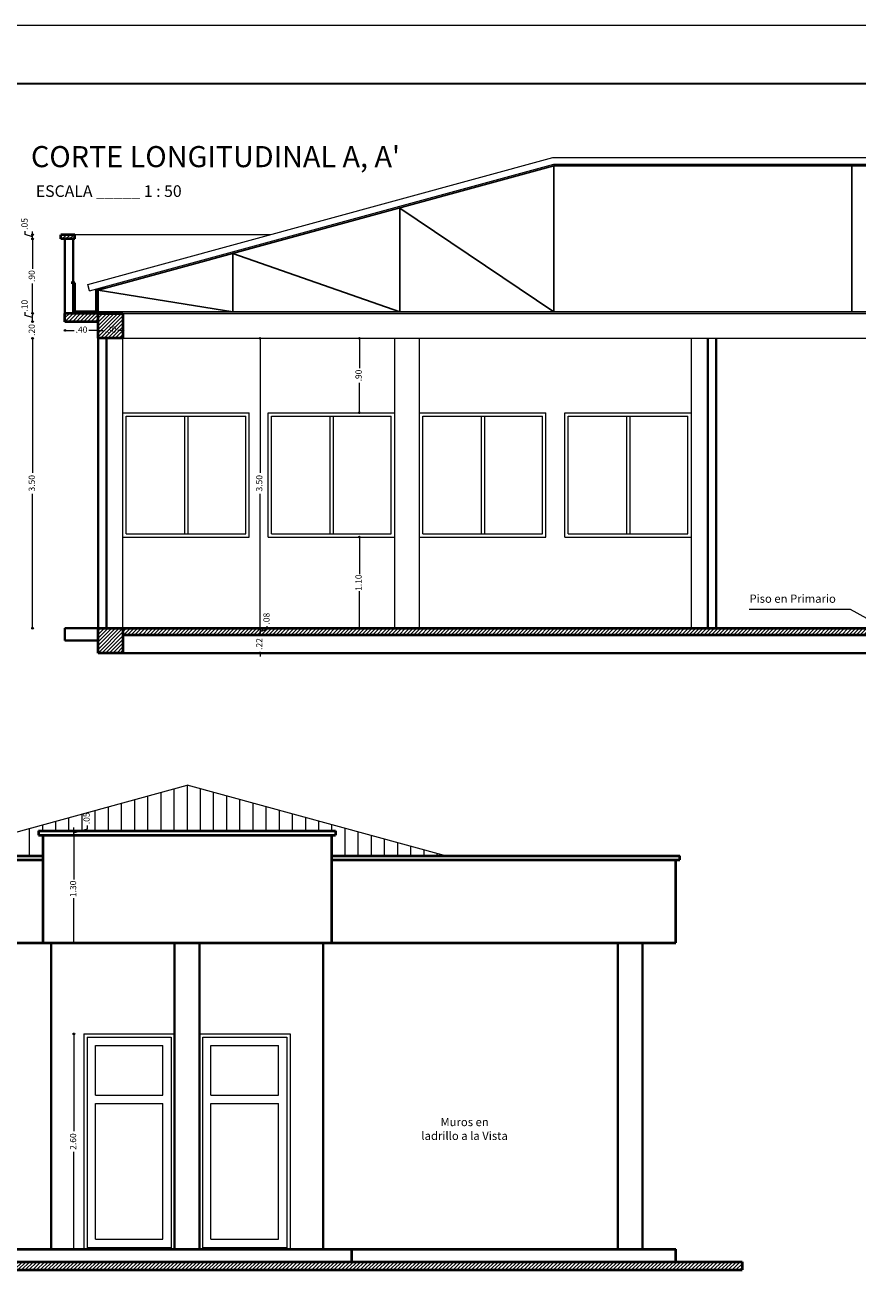
# Model space of a CAD drawing. Units: millimetres. Extents: x 397 to 610, y 480 to 540.
# Drawn here: x 506 to 516, y 489 to 505 of the extents above; entities that cross this region are included whole.
import ezdxf

# ---------------------------------------------------------------- set-up
doc = ezdxf.new("R2010")
doc.units = ezdxf.units.MM
for name, color, linetype, lineweight in [('0.09', 8, 'Continuous', 9), ('Celosia', 3, 'Continuous', 25), ('Columnas', 150, 'Continuous', 40), ('Cotas', 9, 'Continuous', 18), ('FORMATO', 1, 'Continuous', 30), ('Muros', 1, 'Continuous', 35), ('Piso', 2, 'Continuous', 9), ('Pisos', 2, 'Continuous', 9), ('Titulos', 4, 'Continuous', 25), ('Ventana', 4, 'Continuous', 18), ('XP', 171, 'Continuous', 5)]:
    doc.layers.add(name, color=color, linetype=linetype, lineweight=lineweight)
doc.styles.add('GUS', font='ARIALUNI.TTF', dxfattribs={"height": 0.12})
doc.styles.add('ROMANC', font='romanc')
doc.styles.get("Standard").update_dxf_attribs({"font": 'txt.shx'})
doc.dimstyles.new('Gustavo', dxfattribs={"dimtxt": 0.075, "dimasz": 0.02, "dimexe": 0.02, "dimexo": 0.02, "dimgap": 0.02, "dimtad": 0, "dimrnd": 0.0005, "dimzin": 4, "dimdsep": 46, "dimtxsty": 'Standard', "dimblk": 'ORIGIN', "dimcen": 0.02, "dimse1": 1, "dimse2": 1, "dimclrd": 8, "dimclre": 8, "dimadec": 1, "dimazin": 1, "dimtfac": 1, "dimtmove": 0, "dimatfit": 3, "dimldrblk": 'NONE', "dimfxl": 0, "dimlwd": 5, "dimlwe": 5, "dimarcsym": 0})

# ---------------------------------------------------------------- blocks, each defined once
blk = doc.blocks.new('_Origin')
at = {"layer": 'Cotas', "color": 0, "lineweight": -2}
blk.add_line((0, 0), (-1, 0), dxfattribs=at)
blk.add_circle((0, 0), 0.5, dxfattribs=at)
blk = doc.blocks.new('*D273')
at = {"layer": 'Cotas', "color": 8, "lineweight": 5}
for p, q in [((506.396, 492.529), (506.396, 491.375)), ((506.396, 489.969), (506.396, 491.123))]:
    blk.add_line(p, q, dxfattribs=at)
at = {"layer": 'Defpoints', "color": 0}
for p in [(506.396, 492.549), (506.516, 492.549), (506.516, 489.949)]:
    blk.add_point(p, dxfattribs=at)
at = {"layer": 'Cotas', "color": 8, "lineweight": 5, "xscale": 0.02, "yscale": 0.02, "zscale": 0.02}
for p, rotation in [((506.396, 492.549), 90), ((506.396, 489.949), 270)]:
    blk.add_blockref('_Origin', p, dxfattribs=dict(at, rotation=rotation))
at = {"layer": 'Cotas', "color": 0, "insert": (506.396, 491.249), "char_height": 0.075, "attachment_point": 5, "rotation": 90}
blk.add_mtext('2.60', dxfattribs=at)
blk = doc.blocks.new('_None')
blk = doc.blocks.new('*D274')
at = {"layer": 'Cotas', "color": 8, "lineweight": 5}
for p, q in [((506.396, 494.929), (506.396, 494.413)), ((506.396, 493.669), (506.396, 494.185))]:
    blk.add_line(p, q, dxfattribs=at)
at = {"layer": 'Defpoints', "color": 0}
for p in [(505.971, 494.949), (506.396, 494.949), (507.611, 493.649)]:
    blk.add_point(p, dxfattribs=at)
at = {"layer": 'Cotas', "color": 8, "lineweight": 5, "xscale": 0.02, "yscale": 0.02, "zscale": 0.02}
for p, rotation in [((506.396, 494.949), 90), ((506.396, 493.649), 270)]:
    blk.add_blockref('_Origin', p, dxfattribs=dict(at, rotation=rotation))
at = {"layer": 'Cotas', "color": 0, "insert": (506.396, 494.299), "char_height": 0.075, "attachment_point": 5, "rotation": 90}
blk.add_mtext('1.30', dxfattribs=at)
blk = doc.blocks.new('*D275')
at = {"layer": 'Cotas', "color": 8, "lineweight": 5}
for p, q in [((506.396, 495.019), (506.396, 495.039)), ((506.396, 494.974), (506.559, 495.023)), ((506.559, 495.023), (506.559, 495.063)), ((506.396, 494.949), (506.396, 494.999)), ((506.396, 494.949), (506.396, 494.999)), ((506.396, 494.929), (506.396, 494.909))]:
    blk.add_line(p, q, dxfattribs=at)
at = {"layer": 'Defpoints', "color": 0}
for p in [(505.971, 494.999), (505.971, 494.949), (506.396, 494.999)]:
    blk.add_point(p, dxfattribs=at)
at = {"layer": 'Cotas', "color": 8, "lineweight": 5, "xscale": 0.02, "yscale": 0.02, "zscale": 0.02}
for p, rotation in [((506.396, 494.999), 270), ((506.396, 494.949), 90)]:
    blk.add_blockref('_Origin', p, dxfattribs=dict(at, rotation=rotation))
at = {"layer": 'Cotas', "color": 0, "insert": (506.559, 495.151), "char_height": 0.075, "attachment_point": 5, "rotation": 90}
blk.add_mtext('.05', dxfattribs=at)
blk = doc.blocks.new('*D313')
at = {"layer": 'Cotas', "color": 8, "lineweight": 5}
for p, q in [((505.897, 500.925), (505.897, 499.321)), ((505.897, 497.465), (505.897, 499.069))]:
    blk.add_line(p, q, dxfattribs=at)
at = {"layer": 'Defpoints', "color": 0}
for p in [(505.897, 500.945), (506.688, 500.945), (506.288, 497.445)]:
    blk.add_point(p, dxfattribs=at)
at = {"layer": 'Cotas', "color": 8, "lineweight": 5, "xscale": 0.02, "yscale": 0.02, "zscale": 0.02}
for p, rotation in [((505.897, 500.945), 90), ((505.897, 497.445), 270)]:
    blk.add_blockref('_Origin', p, dxfattribs=dict(at, rotation=rotation))
at = {"layer": 'Cotas', "color": 0, "insert": (505.897, 499.195), "char_height": 0.075, "attachment_point": 5, "rotation": 90}
blk.add_mtext('3.50', dxfattribs=at)
blk = doc.blocks.new('*D314')
at = {"layer": 'Cotas', "color": 8, "lineweight": 5}
for p, q in [((505.897, 501.165), (505.897, 501.185)), ((505.897, 501.145), (505.897, 501.134)), ((505.897, 500.945), (505.897, 500.956)), ((505.897, 500.925), (505.897, 500.905))]:
    blk.add_line(p, q, dxfattribs=at)
at = {"layer": 'Defpoints', "color": 0}
for p in [(505.897, 501.145), (506.288, 501.145), (506.688, 500.945)]:
    blk.add_point(p, dxfattribs=at)
at = {"layer": 'Cotas', "color": 8, "lineweight": 5, "xscale": 0.02, "yscale": 0.02, "zscale": 0.02}
for p, rotation in [((505.897, 501.145), 270), ((505.897, 500.945), 90)]:
    blk.add_blockref('_Origin', p, dxfattribs=dict(at, rotation=rotation))
at = {"layer": 'Cotas', "color": 0, "insert": (505.897, 501.045), "char_height": 0.075, "attachment_point": 5, "rotation": 90}
blk.add_mtext('.20', dxfattribs=at)
blk = doc.blocks.new('*D315')
at = {"layer": 'Cotas', "color": 8, "lineweight": 5}
for p, q in [((505.81, 501.221), (505.81, 501.261)), ((505.897, 501.195), (505.81, 501.221)), ((505.897, 501.165), (505.897, 501.225))]:
    blk.add_line(p, q, dxfattribs=at)
at = {"layer": 'Defpoints', "color": 0}
for p in [(505.897, 501.245), (506.288, 501.245), (506.288, 501.145)]:
    blk.add_point(p, dxfattribs=at)
at = {"layer": 'Cotas', "color": 8, "lineweight": 5, "xscale": 0.02, "yscale": 0.02, "zscale": 0.02}
for p, rotation in [((505.897, 501.245), 90), ((505.897, 501.145), 270)]:
    blk.add_blockref('_Origin', p, dxfattribs=dict(at, rotation=rotation))
at = {"layer": 'Cotas', "color": 0, "insert": (505.81, 501.338), "char_height": 0.075, "attachment_point": 5, "rotation": 90}
blk.add_mtext('.10', dxfattribs=at)
blk = doc.blocks.new('*D316')
at = {"layer": 'Cotas', "color": 8, "lineweight": 5}
for p, q in [((505.897, 502.125), (505.897, 501.784)), ((505.897, 501.265), (505.897, 501.606))]:
    blk.add_line(p, q, dxfattribs=at)
at = {"layer": 'Defpoints', "color": 0}
for p in [(505.897, 502.145), (506.238, 502.145), (506.288, 501.245)]:
    blk.add_point(p, dxfattribs=at)
at = {"layer": 'Cotas', "color": 8, "lineweight": 5, "xscale": 0.02, "yscale": 0.02, "zscale": 0.02}
for p, rotation in [((505.897, 502.145), 90), ((505.897, 501.245), 270)]:
    blk.add_blockref('_Origin', p, dxfattribs=dict(at, rotation=rotation))
at = {"layer": 'Cotas', "color": 0, "insert": (505.897, 501.695), "char_height": 0.075, "attachment_point": 5, "rotation": 90}
blk.add_mtext('.90', dxfattribs=at)
blk = doc.blocks.new('*D317')
at = {"layer": 'Cotas', "color": 8, "lineweight": 5}
for p, q in [((505.81, 502.196), (505.81, 502.236)), ((505.897, 502.17), (505.81, 502.196)), ((505.897, 502.215), (505.897, 502.235)), ((505.897, 502.145), (505.897, 502.195)), ((505.897, 502.145), (505.897, 502.195)), ((505.897, 502.125), (505.897, 502.105))]:
    blk.add_line(p, q, dxfattribs=at)
at = {"layer": 'Defpoints', "color": 0}
for p in [(505.897, 502.195), (506.238, 502.195), (506.238, 502.145)]:
    blk.add_point(p, dxfattribs=at)
at = {"layer": 'Cotas', "color": 8, "lineweight": 5, "xscale": 0.02, "yscale": 0.02, "zscale": 0.02}
for p, rotation in [((505.897, 502.195), 270), ((505.897, 502.145), 90)]:
    blk.add_blockref('_Origin', p, dxfattribs=dict(at, rotation=rotation))
at = {"layer": 'Cotas', "color": 0, "insert": (505.81, 502.325), "char_height": 0.075, "attachment_point": 5, "rotation": 90}
blk.add_mtext('.05', dxfattribs=at)
blk = doc.blocks.new('*D318')
at = {"layer": 'Cotas', "color": 8, "lineweight": 5}
for p, q in [((509.842, 498.525), (509.842, 498.096)), ((509.842, 497.465), (509.842, 497.894))]:
    blk.add_line(p, q, dxfattribs=at)
at = {"layer": 'Defpoints', "color": 0}
for p in [(509.842, 498.545), (510.268, 498.545), (510.268, 497.445)]:
    blk.add_point(p, dxfattribs=at)
at = {"layer": 'Cotas', "color": 8, "lineweight": 5, "xscale": 0.02, "yscale": 0.02, "zscale": 0.02}
for p, rotation in [((509.842, 498.545), 90), ((509.842, 497.445), 270)]:
    blk.add_blockref('_Origin', p, dxfattribs=dict(at, rotation=rotation))
at = {"layer": 'Cotas', "color": 0, "insert": (509.842, 497.995), "char_height": 0.075, "attachment_point": 5, "rotation": 90}
blk.add_mtext('1.10', dxfattribs=at)
blk = doc.blocks.new('*D319')
at = {"layer": 'Cotas', "color": 8, "lineweight": 5}
for p, q in [((509.842, 500.925), (509.842, 500.584)), ((509.842, 500.065), (509.842, 500.406))]:
    blk.add_line(p, q, dxfattribs=at)
at = {"layer": 'Defpoints', "color": 0}
for p in [(509.842, 500.945), (510.268, 500.945), (509.506, 500.045)]:
    blk.add_point(p, dxfattribs=at)
at = {"layer": 'Cotas', "color": 8, "lineweight": 5, "xscale": 0.02, "yscale": 0.02, "zscale": 0.02}
for p, rotation in [((509.842, 500.945), 90), ((509.842, 500.045), 270)]:
    blk.add_blockref('_Origin', p, dxfattribs=dict(at, rotation=rotation))
at = {"layer": 'Cotas', "color": 0, "insert": (509.842, 500.495), "char_height": 0.075, "attachment_point": 5, "rotation": 90}
blk.add_mtext('.90', dxfattribs=at)
blk = doc.blocks.new('*D296')
at = {"layer": 'Cotas', "color": 8, "lineweight": 5}
for p, q in [((508.643, 500.925), (508.643, 499.321)), ((508.643, 497.465), (508.643, 499.069))]:
    blk.add_line(p, q, dxfattribs=at)
at = {"layer": 'Defpoints', "color": 0}
for p in [(510.268, 500.945), (508.643, 497.445), (510.268, 497.445)]:
    blk.add_point(p, dxfattribs=at)
at = {"layer": 'Cotas', "color": 8, "lineweight": 5, "xscale": 0.02, "yscale": 0.02, "zscale": 0.02}
for p, rotation in [((508.643, 500.945), 90), ((508.643, 497.445), 270)]:
    blk.add_blockref('_Origin', p, dxfattribs=dict(at, rotation=rotation))
at = {"layer": 'Cotas', "color": 0, "insert": (508.643, 499.195), "char_height": 0.075, "attachment_point": 5, "rotation": 90}
blk.add_mtext('3.50', dxfattribs=at)
blk = doc.blocks.new('*D297')
at = {"layer": 'Cotas', "color": 8, "lineweight": 5}
for p, q in [((508.73, 497.431), (508.73, 497.471)), ((508.643, 497.405), (508.73, 497.431)), ((508.643, 497.425), (508.643, 497.385))]:
    blk.add_line(p, q, dxfattribs=at)
at = {"layer": 'Defpoints', "color": 0}
for p in [(506.988, 497.365), (508.643, 497.365), (510.268, 497.445)]:
    blk.add_point(p, dxfattribs=at)
at = {"layer": 'Cotas', "color": 8, "lineweight": 5, "xscale": 0.02, "yscale": 0.02, "zscale": 0.02}
for p, rotation in [((508.643, 497.445), 90), ((508.643, 497.365), 270)]:
    blk.add_blockref('_Origin', p, dxfattribs=dict(at, rotation=rotation))
at = {"layer": 'Cotas', "color": 0, "insert": (508.73, 497.56), "char_height": 0.075, "attachment_point": 5, "rotation": 90}
blk.add_mtext('.08', dxfattribs=at)
blk = doc.blocks.new('*D298')
at = {"layer": 'Cotas', "color": 8, "lineweight": 5}
for p, q in [((508.643, 497.385), (508.643, 497.405)), ((508.643, 497.365), (508.643, 497.35)), ((508.643, 497.145), (508.643, 497.16)), ((508.643, 497.125), (508.643, 497.105))]:
    blk.add_line(p, q, dxfattribs=at)
at = {"layer": 'Defpoints', "color": 0}
for p in [(506.988, 497.365), (506.988, 497.145), (508.643, 497.145)]:
    blk.add_point(p, dxfattribs=at)
at = {"layer": 'Cotas', "color": 8, "lineweight": 5, "xscale": 0.02, "yscale": 0.02, "zscale": 0.02}
for p, rotation in [((508.643, 497.365), 270), ((508.643, 497.145), 90)]:
    blk.add_blockref('_Origin', p, dxfattribs=dict(at, rotation=rotation))
at = {"layer": 'Cotas', "color": 0, "insert": (508.643, 497.255), "char_height": 0.075, "attachment_point": 5, "rotation": 90}
blk.add_mtext('.22', dxfattribs=at)
blk = doc.blocks.new('*D311')
at = {"layer": 'Cotas', "color": 8, "lineweight": 5}
for p, q in [((506.708, 501.039), (506.749, 501.039)), ((506.968, 501.039), (506.927, 501.039))]:
    blk.add_line(p, q, dxfattribs=at)
at = {"layer": 'Defpoints', "color": 0}
for p in [(506.688, 501.039), (506.688, 500.945), (506.988, 500.945)]:
    blk.add_point(p, dxfattribs=at)
at = {"layer": 'Cotas', "color": 8, "lineweight": 5, "xscale": 0.02, "yscale": 0.02, "zscale": 0.02, "rotation": 180}
blk.add_blockref('_Origin', (506.688, 501.039), dxfattribs=at)
at = {"layer": 'Cotas', "color": 8, "lineweight": 5, "xscale": 0.02, "yscale": 0.02, "zscale": 0.02}
blk.add_blockref('_Origin', (506.988, 501.039), dxfattribs=at)
at = {"layer": 'Cotas', "color": 0, "insert": (506.838, 501.039), "char_height": 0.075, "attachment_point": 5}
blk.add_mtext('.30', dxfattribs=at)
blk = doc.blocks.new('*D312')
at = {"layer": 'Cotas', "color": 8, "lineweight": 5}
for p, q in [((506.308, 501.039), (506.399, 501.039)), ((506.668, 501.039), (506.577, 501.039))]:
    blk.add_line(p, q, dxfattribs=at)
at = {"layer": 'Defpoints', "color": 0}
for p in [(506.288, 501.145), (506.288, 501.039), (506.688, 500.945)]:
    blk.add_point(p, dxfattribs=at)
at = {"layer": 'Cotas', "color": 8, "lineweight": 5, "xscale": 0.02, "yscale": 0.02, "zscale": 0.02, "rotation": 180}
blk.add_blockref('_Origin', (506.288, 501.039), dxfattribs=at)
at = {"layer": 'Cotas', "color": 8, "lineweight": 5, "xscale": 0.02, "yscale": 0.02, "zscale": 0.02}
blk.add_blockref('_Origin', (506.688, 501.039), dxfattribs=at)
at = {"layer": 'Cotas', "color": 0, "insert": (506.488, 501.039), "char_height": 0.075, "attachment_point": 5}
blk.add_mtext('.40', dxfattribs=at)
blk = doc.blocks.new('*D349')
at = {"layer": 'Cotas', "color": 8, "lineweight": 5}
for p, q in [((467.427, 490.838), (467.427, 490.878)), ((467.589, 490.789), (467.427, 490.838)), ((467.589, 490.769), (467.589, 490.809))]:
    blk.add_line(p, q, dxfattribs=at)
at = {"layer": 'Defpoints', "color": 0}
for p in [(467.489, 490.749), (467.589, 490.829), (525.301, 490.829)]:
    blk.add_point(p, dxfattribs=at)
at = {"layer": 'Cotas', "color": 8, "lineweight": 5, "xscale": 0.02, "yscale": 0.02, "zscale": 0.02}
for p, rotation in [((467.589, 490.829), 90), ((467.589, 490.749), 270)]:
    blk.add_blockref('_Origin', p, dxfattribs=dict(at, rotation=rotation))
at = {"layer": 'Cotas', "color": 0, "insert": (467.427, 490.966), "char_height": 0.075, "attachment_point": 5, "rotation": 90}
blk.add_mtext('.08', dxfattribs=at)

msp = doc.modelspace()

# ---------------------------------------------------------------- hatches: boundary and pattern name
at = {"layer": '0.09'}
h = msp.add_hatch(dxfattribs=at)
h.set_pattern_fill('LINE', color=256, scale=0.05, angle=90, style=0)
h.set_pattern_definition([(90, (-10.71204, -44.19889), (-0.15875, 1e-17), [])])
h.paths.add_polyline_path([(509.556, 494.999), (509.556, 494.949), (509.506, 494.949), (509.506, 494.699), (510.881, 494.699), (507.764, 495.549), (504.647, 494.699), (506.021, 494.699), (506.021, 494.949), (505.971, 494.949), (505.971, 494.999)])
at = {"layer": 'XP'}
h = msp.add_hatch(dxfattribs=at)
h.set_pattern_fill('LINE', color=256, scale=0.01, angle=45, style=0)
h.set_pattern_definition([(45, (62.823564, -1.184985), (-0.0224506403, 0.0224506403), [])])
h.paths.add_polyline_path([(506.688, 497.445), (506.688, 497.145), (506.988, 497.145), (506.988, 497.445)])
h.paths.add_polyline_path([(524.588, 497.365), (524.588, 497.445), (506.988, 497.445), (506.988, 497.365)])
h.paths.add_polyline_path([(524.588, 497.145), (524.888, 497.145), (524.888, 497.445), (524.588, 497.445)])
h.paths.add_polyline_path([(524.788, 500.045), (524.888, 500.045), (524.888, 500.245), (524.788, 500.245)])
h.paths.add_polyline_path([(524.588, 500.945), (524.888, 500.945), (524.888, 501.245), (524.588, 501.245)])
h.paths.add_polyline_path([(525.888, 501.145), (525.888, 501.245), (524.888, 501.245), (524.888, 501.145)])
h.paths.add_polyline_path([(525.938, 502.495), (525.768, 502.495), (525.768, 502.445), (525.938, 502.445)])
h.paths.add_polyline_path([(506.688, 501.245), (506.688, 500.945), (506.988, 500.945), (506.988, 501.245)])
h.paths.add_polyline_path([(506.688, 501.145), (506.688, 501.245), (506.288, 501.245), (506.288, 501.145)])
h.paths.add_polyline_path([(506.408, 502.195), (506.238, 502.195), (506.238, 502.145), (506.408, 502.145)])
h.paths.add_polyline_path([(506.751, 501.095), (506.926, 501.095), (506.926, 500.983), (506.751, 500.983)], flags=24)
h = msp.add_hatch(dxfattribs=at)
h.set_pattern_fill('LINE', color=256, scale=0.01, angle=45, style=0)
h.set_pattern_definition([(45, (-10.712042, -44.19889), (-0.0224506403, 0.0224506403), [])])
h.paths.add_polyline_path([(514.461, 489.799), (501.061, 489.799), (501.061, 489.699), (514.461, 489.699)])

# ---------------------------------------------------------------- linework, layer by layer
at = {"layer": '0.09'}
for p, q in [((508.767, 502.195), (506.408, 502.195)), ((506.988, 501.245), (524.588, 501.245)), ((506.988, 497.445), (506.988, 500.945)), ((506.988, 500.945), (524.588, 500.945)), ((510.268, 500.945), (510.268, 497.445)), ((510.568, 497.445), (510.568, 500.945)), ((513.848, 500.945), (513.848, 497.445)), ((506.988, 500.045), (508.513, 500.045)), ((507.028, 498.585), (507.028, 500.005)), ((507.028, 500.005), (508.473, 500.005)), ((507.731, 500.005), (507.731, 498.585)), ((507.771, 500.005), (507.771, 498.585)), ((508.473, 498.585), (508.473, 500.005)), ((508.513, 498.545), (508.513, 500.045)), ((508.513, 498.545), (508.513, 500.045)), ((508.743, 498.545), (508.743, 500.045)), ((508.743, 500.045), (510.268, 500.045)), ((508.783, 498.585), (508.783, 500.005)), ((508.783, 500.005), (510.228, 500.005)), ((509.486, 500.005), (509.486, 498.585)), ((509.526, 500.005), (509.526, 498.585)), ((510.228, 498.585), (510.228, 500.005)), ((510.568, 500.045), (512.093, 500.045)), ((510.608, 498.585), (510.608, 500.005)), ((510.608, 500.005), (512.053, 500.005)), ((511.311, 500.005), (511.311, 498.585)), ((511.351, 500.005), (511.351, 498.585)), ((512.053, 498.585), (512.053, 500.005)), ((512.093, 498.545), (512.093, 500.045)), ((512.093, 498.545), (512.093, 500.045)), ((512.323, 498.545), (512.323, 500.045)), ((512.323, 500.045), (513.848, 500.045)), ((512.363, 498.585), (512.363, 500.005)), ((512.363, 500.005), (513.808, 500.005)), ((513.066, 500.005), (513.066, 498.585)), ((513.106, 500.005), (513.106, 498.585)), ((513.808, 498.585), (513.808, 500.005)), ((506.988, 498.545), (508.513, 498.545)), ((507.028, 498.585), (508.473, 498.585)), ((508.743, 498.545), (510.268, 498.545)), ((508.783, 498.585), (510.228, 498.585)), ((510.568, 498.545), (512.093, 498.545)), ((510.608, 498.585), (512.053, 498.585)), ((512.323, 498.545), (513.848, 498.545)), ((512.363, 498.585), (513.808, 498.585))]:
    msp.add_line(p, q, dxfattribs=at)
at = {"layer": 'Celosia'}
for p, q in [((506.688, 501.524), (512.191, 503.025)), ((512.191, 503.025), (519.385, 503.025)), ((512.191, 501.265), (512.191, 503.025)), ((515.788, 501.265), (515.788, 503.025)), ((510.33, 501.265), (510.33, 502.517)), ((510.33, 502.517), (512.191, 501.265)), ((508.316, 501.265), (508.316, 501.968)), ((508.316, 501.968), (510.33, 501.265)), ((506.688, 501.265), (506.688, 501.524)), ((506.688, 501.524), (508.316, 501.265)), ((506.688, 501.265), (512.191, 501.265)), ((512.191, 501.265), (515.788, 501.265)), ((515.788, 501.265), (519.385, 501.265))]:
    msp.add_line(p, q, dxfattribs=at)
at = {"layer": 'Columnas'}
for p, q in [((506.238, 502.145), (506.238, 502.195)), ((506.408, 502.195), (506.238, 502.195)), ((506.408, 502.145), (506.408, 502.195)), ((506.408, 502.145), (506.238, 502.145)), ((506.408, 501.615), (506.363, 501.615)), ((506.408, 501.265), (506.408, 501.615)), ((506.668, 501.529), (506.777, 501.559)), ((506.668, 501.265), (506.668, 501.529)), ((506.288, 501.145), (506.288, 501.245)), ((506.688, 501.245), (506.288, 501.245)), ((506.688, 501.145), (506.288, 501.145)), ((506.668, 501.265), (506.408, 501.265)), ((506.688, 501.245), (506.988, 501.245)), ((506.688, 500.945), (506.688, 501.245)), ((506.988, 501.245), (506.988, 500.945)), ((506.988, 500.945), (506.688, 500.945)), ((506.688, 497.445), (506.988, 497.445)), ((506.688, 497.145), (506.688, 497.445)), ((506.988, 497.445), (506.988, 497.145)), ((506.988, 497.445), (524.588, 497.445)), ((506.988, 497.365), (524.588, 497.365)), ((506.988, 497.145), (506.688, 497.145)), ((505.971, 494.999), (509.556, 494.999)), ((505.971, 494.999), (505.971, 494.949)), ((505.971, 494.949), (509.556, 494.949)), ((506.021, 494.949), (506.021, 493.649)), ((509.506, 494.949), (509.506, 493.649)), ((509.556, 494.999), (509.556, 494.949)), ((501.811, 494.699), (506.021, 494.699)), ((501.811, 494.649), (506.021, 494.649)), ((509.506, 494.699), (513.711, 494.699)), ((509.506, 494.649), (513.711, 494.649)), ((513.661, 493.649), (513.661, 494.649)), ((513.711, 494.649), (513.711, 494.699)), ((501.861, 493.649), (513.661, 493.649)), ((501.861, 489.949), (513.661, 489.949)), ((509.753, 489.799), (509.753, 489.949)), ((513.661, 489.799), (513.661, 489.949)), ((501.061, 489.799), (514.461, 489.799)), ((501.061, 489.699), (514.461, 489.699)), ((514.461, 489.799), (514.461, 489.699))]:
    msp.add_line(p, q, dxfattribs=at)
at = {"layer": 'Cotas'}
for p, q in [((514.547, 497.676), (515.766, 497.676)), ((515.766, 497.676), (516.276, 497.392))]:
    msp.add_line(p, q, dxfattribs=at)
at = {"layer": 'FORMATO'}
msp.add_line((498.826, 504.019), (532.326, 504.019), dxfattribs=at)
at = {"layer": 'Muros'}
for p, q in [((506.288, 502.145), (506.288, 501.245)), ((506.388, 501.245), (506.388, 502.145)), ((506.688, 500.945), (506.688, 497.445)), ((506.788, 500.945), (506.788, 497.445)), ((514.048, 497.445), (514.048, 500.945)), ((514.148, 497.445), (514.148, 500.945)), ((506.288, 497.445), (506.288, 497.295)), ((506.688, 497.445), (506.288, 497.445)), ((506.288, 497.295), (506.688, 497.295)), ((524.588, 497.145), (506.988, 497.145)), ((506.121, 493.649), (506.121, 489.949)), ((507.611, 493.649), (507.611, 489.949)), ((507.911, 489.949), (507.911, 493.649)), ((509.406, 493.649), (509.406, 489.949)), ((512.961, 493.649), (512.961, 489.949)), ((513.261, 489.949), (513.261, 493.649))]:
    msp.add_line(p, q, dxfattribs=at)
at = {"layer": 'Piso'}
for p, q in [((506.565, 501.594), (512.177, 503.125)), ((512.177, 503.125), (519.399, 503.125)), ((506.586, 501.517), (512.188, 503.045)), ((512.188, 503.045), (519.388, 503.045)), ((506.586, 501.517), (506.565, 501.594)), ((504.647, 494.699), (507.764, 495.549)), ((510.881, 494.699), (507.764, 495.549)), ((506.556, 492.509), (507.571, 492.509)), ((506.556, 492.509), (506.556, 489.949)), ((507.571, 492.509), (507.571, 489.949)), ((507.951, 492.509), (508.966, 492.509)), ((507.951, 489.949), (507.951, 492.509)), ((508.966, 492.509), (508.966, 489.949)), ((506.656, 491.809), (506.656, 492.409)), ((506.656, 492.409), (507.471, 492.409)), ((507.471, 491.809), (507.471, 492.409)), ((508.051, 491.809), (508.051, 492.409)), ((508.051, 492.409), (508.866, 492.409)), ((508.866, 491.809), (508.866, 492.409)), ((506.656, 491.809), (507.471, 491.809)), ((508.051, 491.809), (508.866, 491.809)), ((506.656, 490.069), (506.656, 491.709)), ((506.656, 491.709), (507.471, 491.709)), ((507.471, 490.069), (507.471, 491.709)), ((508.051, 490.069), (508.051, 491.709)), ((508.051, 491.709), (508.866, 491.709)), ((508.866, 490.069), (508.866, 491.709)), ((506.656, 490.069), (507.471, 490.069)), ((508.051, 490.069), (508.866, 490.069)), ((506.556, 489.969), (507.571, 489.969)), ((507.951, 489.969), (508.966, 489.969))]:
    msp.add_line(p, q, dxfattribs=at)
at = {"layer": 'Pisos'}
msp.add_lwpolyline([(498.076, 479.722), (533.076, 479.722), (533.076, 504.722), (498.076, 504.722)], close=True, dxfattribs=at)
at = {"layer": 'Ventana'}
for p, q in [((506.516, 492.549), (506.516, 489.949)), ((506.516, 492.549), (507.611, 492.549)), ((507.911, 492.549), (509.006, 492.549)), ((509.006, 492.549), (509.006, 489.949))]:
    msp.add_line(p, q, dxfattribs=at)

# ---------------------------------------------------------------- texts
at = {"layer": 'Titulos', "style": 'ROMANC'}
msp.add_text("CORTE LONGITUDINAL A, A'", height=0.25485, dxfattribs=at).set_placement((505.878, 503.01))
at = {"layer": 'Titulos', "insert": (505.937, 502.791), "char_height": 0.14, "width": 2.93987, "attachment_point": 1, "style": 'GUS'}
msp.add_mtext('ESCALA _____ 1 : 50', dxfattribs=at)
at = {"layer": 'Titulos', "char_height": 0.1, "width": 1.97356, "attachment_point": 3}
for s, insert in [('\\pxqc;Piso en Primario', (516.059, 497.852)), ('\\pxqc;Muros en\\Pladrillo a la Vista', (512.099, 491.535))]:
    msp.add_mtext(s, dxfattribs=dict(at, insert=insert))

# ---------------------------------------------------------------- dimensions: what is measured, and where the dimension line sits
at = {"layer": 'Cotas'}
for base, p1, p2, picture, middle in [((505.897, 502.195), (506.238, 502.145), (506.238, 502.195), '*D317', (505.81, 502.256)), ((505.897, 502.145), (506.288, 501.245), (506.238, 502.145), '*D316', (505.897, 501.695)), ((505.897, 501.245), (506.288, 501.145), (506.288, 501.245), '*D315', (505.81, 501.281)), ((505.897, 501.145), (506.688, 500.945), (506.288, 501.145), '*D314', (505.897, 501.045)), ((509.842, 500.945), (509.506, 500.045), (510.268, 500.945), '*D319', (509.842, 500.495)), ((508.643, 497.365), (510.268, 497.445), (506.988, 497.365), '*D297', (508.73, 497.491)), ((508.643, 497.145), (506.988, 497.365), (506.988, 497.145), '*D298', (508.643, 497.255)), ((506.396, 494.999), (505.971, 494.949), (505.971, 494.999), '*D275', (506.559, 495.083)), ((506.396, 494.949), (507.611, 493.649), (505.971, 494.949), '*D274', (506.396, 494.299)), ((467.589, 490.829), (467.489, 490.749), (525.301, 490.829), '*D349', (467.427, 490.898))]:
    dim = msp.add_linear_dim(base=base, p1=p1, p2=p2, angle=90, dimstyle='Gustavo', override={"dimtmove": 1}, dxfattribs=at)
    dim.commit()
    dim.dimension.update_dxf_attribs({"geometry": picture, "text_midpoint": middle})
dim = msp.add_linear_dim(base=(506.288, 501.039), p1=(506.688, 500.945), p2=(506.288, 501.145), dimstyle='Gustavo', override={"dimtmove": 1}, dxfattribs=at)
dim.commit()
dim.dimension.update_dxf_attribs({"geometry": '*D312', "text_midpoint": (506.488, 501.039)})
dim = msp.add_linear_dim(base=(506.688, 501.039), p1=(506.988, 500.945), p2=(506.688, 500.945), dimstyle='Gustavo', dxfattribs=at)
dim.commit()
dim.dimension.update_dxf_attribs({"geometry": '*D311', "text_midpoint": (506.838, 501.039)})
for base, p1, p2, picture, middle in [((505.897, 500.945), (506.288, 497.445), (506.688, 500.945), '*D313', (505.897, 499.195)), ((508.643, 497.445), (510.268, 500.945), (510.268, 497.445), '*D296', (508.643, 499.195)), ((509.842, 498.545), (510.268, 497.445), (510.268, 498.545), '*D318', (509.842, 497.995)), ((506.396, 492.549), (506.516, 489.949), (506.516, 492.549), '*D273', (506.396, 491.249))]:
    dim = msp.add_linear_dim(base=base, p1=p1, p2=p2, angle=90, dimstyle='Gustavo', dxfattribs=at)
    dim.commit()
    dim.dimension.update_dxf_attribs({"geometry": picture, "text_midpoint": middle})

doc.saveas('drawing.dxf')
